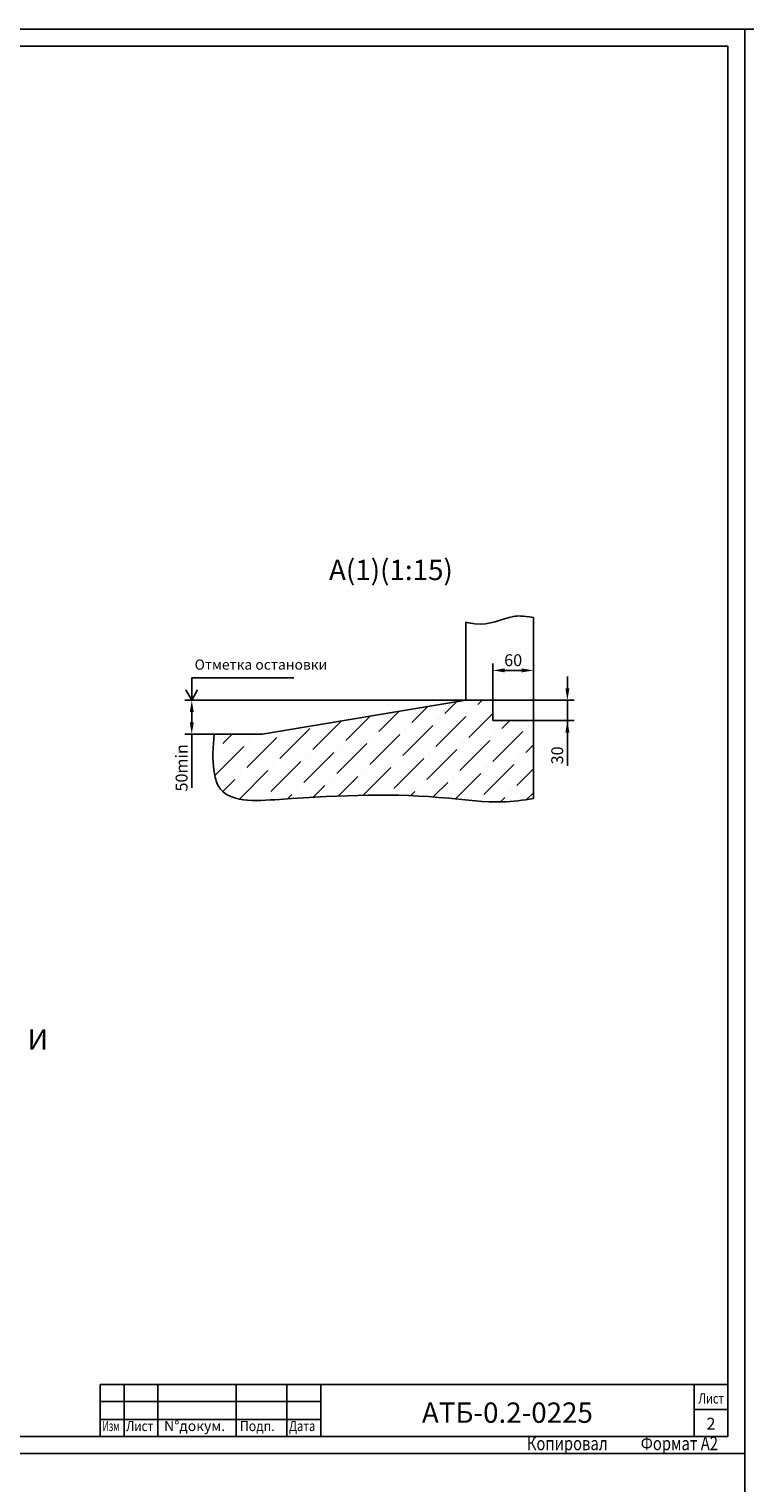
# Model space of a CAD drawing. Units: millimetres. Extents: x -459 to 1581, y -282 to 558.
# Drawn here: x 518 to 729, y 129 to 558 of the extents above; entities that cross this region are included whole.
import ezdxf
from ezdxf.enums import TextEntityAlignment as Align

# ---------------------------------------------------------------- set-up
doc = ezdxf.new("R2010")
doc.units = ezdxf.units.MM
doc.layers.add('ЕСКД_РАЗМЕРЫ', color=152, linetype='Continuous', lineweight=25)
doc.styles.add('GOST', font='txt')
doc.dimstyles.new('STANDARD$0', dxfattribs={"dimtxt": 3.5, "dimasz": 3.5, "dimexe": 2, "dimexo": 0, "dimgap": 1.25, "dimtad": 1, "dimdec": 3, "dimtxsty": 'Standard', "dimcen": 3.5, "dimclrd": 3, "dimclre": 1, "dimclrt": 3, "dimadec": 0, "dimazin": 2, "dimtfac": 1, "dimtdec": 3, "dimtmove": 0, "dimatfit": 3, "dimfxl": 1, "dimtolj": 1, "dimarcsym": 0})

# ---------------------------------------------------------------- blocks, each defined once
blk = doc.blocks.new('*D354')
at = {"layer": 'Defpoints', "color": 0}
for p in [(654.39, 360.21), (666.39, 354.21), (676.37, 354.21)]:
    blk.add_point(p, dxfattribs=at)
at = {"layer": 'ЕСКД_РАЗМЕРЫ', "color": 3, "linetype": 'Continuous', "lineweight": -2}
for p, q in [((676.37, 363.71), (676.37, 367.21)), ((676.37, 360.21), (676.37, 354.21)), ((676.37, 354.21), (676.37, 340.84)), ((676.37, 350.71), (676.37, 347.21))]:
    blk.add_line(p, q, dxfattribs=at)
at = {"layer": 'ЕСКД_РАЗМЕРЫ', "color": 1, "linetype": 'Continuous', "lineweight": -2}
for p, q in [((654.39, 360.21), (678.37, 360.21)), ((666.39, 354.21), (678.37, 354.21))]:
    blk.add_line(p, q, dxfattribs=at)
at = {"layer": 'ЕСКД_РАЗМЕРЫ', "color": 3}
for points in [[(675.79, 363.71), (676.95, 363.71), (676.37, 360.21)], [(676.95, 350.71), (675.79, 350.71), (676.37, 354.21)]]:
    blk.add_solid(points, dxfattribs=at)
at = {"layer": 'ЕСКД_РАЗМЕРЫ', "color": 3, "linetype": 'Continuous', "insert": (673.37, 343.96), "char_height": 3.5, "attachment_point": 5, "rotation": 90}
blk.add_mtext('\\A1;30', dxfattribs=at)
blk = doc.blocks.new('*D355')
at = {"layer": 'Defpoints', "color": 0}
for p in [(666.39, 369.02), (654.39, 360.21), (666.39, 360.21)]:
    blk.add_point(p, dxfattribs=at)
at = {"layer": 'ЕСКД_РАЗМЕРЫ', "color": 1, "linetype": 'Continuous', "lineweight": -2}
for p, q in [((654.39, 360.21), (654.39, 371.02)), ((666.39, 360.21), (666.39, 371.02))]:
    blk.add_line(p, q, dxfattribs=at)
at = {"layer": 'ЕСКД_РАЗМЕРЫ', "color": 3, "linetype": 'Continuous', "lineweight": -2}
blk.add_line((657.89, 369.02), (662.89, 369.02), dxfattribs=at)
at = {"layer": 'ЕСКД_РАЗМЕРЫ', "color": 3}
for points in [[(657.89, 369.61), (657.89, 368.44), (654.39, 369.02)], [(662.89, 368.44), (662.89, 369.61), (666.39, 369.02)]]:
    blk.add_solid(points, dxfattribs=at)
at = {"layer": 'ЕСКД_РАЗМЕРЫ', "color": 3, "linetype": 'Continuous', "insert": (660.39, 372.03), "char_height": 3.5, "attachment_point": 5}
blk.add_mtext('\\A1;60', dxfattribs=at)
blk = doc.blocks.new('*D356')
at = {"layer": 'Defpoints', "color": 0}
for p in [(646.39, 360.21), (565.65, 350.21), (572.25, 350.21)]:
    blk.add_point(p, dxfattribs=at)
at = {"layer": 'ЕСКД_РАЗМЕРЫ', "color": 1, "linetype": 'Continuous', "lineweight": -2}
for p, q in [((646.39, 360.21), (563.65, 360.21)), ((572.25, 350.21), (563.65, 350.21))]:
    blk.add_line(p, q, dxfattribs=at)
at = {"layer": 'ЕСКД_РАЗМЕРЫ', "color": 3, "linetype": 'Continuous', "lineweight": -2}
for p, q in [((565.65, 356.71), (565.65, 353.71)), ((565.65, 350.21), (565.65, 334.41))]:
    blk.add_line(p, q, dxfattribs=at)
at = {"layer": 'ЕСКД_РАЗМЕРЫ', "color": 3}
for points in [[(566.23, 356.71), (565.07, 356.71), (565.65, 360.21)], [(565.07, 353.71), (566.23, 353.71), (565.65, 350.21)]]:
    blk.add_solid(points, dxfattribs=at)
at = {"layer": 'ЕСКД_РАЗМЕРЫ', "color": 3, "linetype": 'Continuous', "insert": (562.65, 340.29), "char_height": 3.5, "attachment_point": 5, "rotation": 90}
blk.add_mtext('\\A1;\\A1;50min', dxfattribs=at)
blk = doc.blocks.new('A2_2_VER')
at = {"color": 1, "linetype": 'Continuous'}
for p, q in [((0, 594.14), (0, 0.14)), ((426, 594.14), (0, 594.14))]:
    blk.add_line(p, q, dxfattribs=at)
at = {"color": 5, "linetype": 'Continuous', "style": 'GOST'}
blk.add_attdef('НОМЕР(ВЕРХНИЙ)', text='', height=6, rotation=90, dxfattribs=at).set_placement((416.9, 552.16), align=Align.CENTER)
blk.add_attdef('НОМЕР(нижний)', text='', height=6, dxfattribs=at).set_placement((356, 9.21), align=Align.CENTER)
at = {"color": 3, "linetype": 'Continuous', "style": 'GOST'}
blk.add_attdef('ЛИСТ', text='', height=3.5, dxfattribs=at).set_placement((416, 7.21), align=Align.CENTER)
blk = doc.blocks.new('A$C6D3A44DD')
at = {"color": 1, "style": 'GOST'}
for s, width, p, p2 in [('Изм', 0.914803, (0, 0.85), (5, 0.85)), ('Лист', 1.008255, (7, 0.85), (15, 0.85)), ('N%%dдокум.', 1.43481, (18.16, 0.86), (36.16, 0.86)), ('Подп.', 1.327975, (40.5, 0.85), (50.75, 0.85)), ('Дата', 0.976747, (55, 0.85), (62.75, 0.85))]:
    blk.add_text(s, height=3, dxfattribs=dict(at, width=width)).set_placement(p, p2, align=Align.FIT)
blk = doc.blocks.new('A2_2')
at = {"color": 1, "linetype": 'Continuous'}
for p, q in [((0, 420.14), (0, 0.14)), ((594, 420.14), (0, 420.14)), ((594, 0.14), (594, 420.14)), ((588.99, 13.17), (579.05, 13.17)), ((0, 0.14), (594, 0.14))]:
    blk.add_line(p, q, dxfattribs=at)
at = {"linetype": 'Continuous'}
for p, q in [((20, 415.14), (20, 5.14)), ((589, 415.14), (20, 415.14)), ((589, 5.14), (589, 415.14)), ((8, 150.14), (8, 5.14)), ((8, 150.14), (20, 150.14)), ((13, 150.14), (13, 5.14)), ((8, 115.14), (20, 115.14)), ((8, 90.14), (20, 90.14)), ((8, 65.14), (20, 65.14)), ((8, 30.14), (20, 30.14)), ((404, 20.47), (404, 5.14)), ((8, 5.14), (20, 5.14)), ((20, 5.14), (589, 5.14))]:
    blk.add_line(p, q, dxfattribs=at)
at = {"color": 7, "linetype": 'Continuous'}
for p, q in [((90, 401.14), (90, 415.14)), ((20, 401.14), (90, 401.14)), ((8, 172.14), (8, 292.14)), ((20, 292.14), (8, 292.14)), ((13, 172.14), (13, 292.14)), ((20, 232.14), (8, 232.14)), ((20, 172.14), (8, 172.14)), ((20, 60.08), (20, 5.14)), ((579.05, 20.59), (579.05, 5.14))]:
    blk.add_line(p, q, dxfattribs=at)
at = {"color": 7}
for p, q in [((20, 5.47), (20, 20.47)), ((404, 20.47), (589, 20.47)), ((411, 20.47), (411, 5.47)), ((421, 5.47), (421, 20.47)), ((444, 20.47), (444, 5.47)), ((459, 5.47), (459, 20.47)), ((469, 20.47), (469, 5.47))]:
    blk.add_line(p, q, dxfattribs=at)
at = {"color": 1}
for p, q in [((469, 15.47), (404, 15.47)), ((404, 10.22), (469, 10.22))]:
    blk.add_line(p, q, dxfattribs=at)
at = {"linetype": 'Continuous'}
blk.add_blockref('A$C6D3A44DD', (404.64, 5.93), dxfattribs=at)
at = {"color": 1, "style": 'GOST'}
for s, width, p, p2 in [('Подп. и дата', 1.460506, (12.25, 118.78), (12.25, 147.28)), ('Подп. и дата', 1.447695, (12.25, 33.59), (12.25, 61.84)), ('Инв.  подл.', 1.290263, (12.25, 7.14), (12.25, 27.89)), ('N', 1.555307, (12.25, 15.14), (12.25, 18.14))]:
    blk.add_text(s, height=3, rotation=90, dxfattribs=dict(at, width=width)).set_placement(p, p2, align=Align.FIT)
at = {"color": 1, "linetype": 'Continuous', "style": 'GOST', "width": 0.955184}
blk.add_text('Лист', height=3, dxfattribs=at).set_placement((580.27, 14.89), (587.85, 14.89), align=Align.FIT)
at = {"color": 1, "linetype": 'Continuous', "width": 0.8}
blk.add_text('Копировал          Формат А2   ', height=4, dxfattribs=at).set_placement((589, 5.14), align=Align.TOP_RIGHT)
at = {"color": 5, "linetype": 'Continuous', "style": 'GOST'}
blk.add_attdef('НОМЕР(ВЕРХНИЙ)', text='', height=6, rotation=180, dxfattribs=at).set_placement((56.98, 411.04), align=Align.CENTER)
blk.add_attdef('НОМЕР(нижний)', text='', height=6, dxfattribs=at).set_placement((524, 9.21), align=Align.CENTER)
at = {"color": 3, "linetype": 'Continuous', "style": 'GOST'}
blk.add_attdef('ЛИСТ', text='', height=3.5, dxfattribs=at).set_placement((584, 7.21), align=Align.CENTER)
at = {"color": 3, "linetype": 'Continuous', "width": 0.8}
blk.add_attdef('FULPATH', (404.02, 1.13), '', height=3, dxfattribs=at)

msp = doc.modelspace()

# ---------------------------------------------------------------- hatches: boundary and pattern name
at = {"linetype": 'Continuous'}
h = msp.add_hatch(dxfattribs=at)
h.set_pattern_fill('ANSI36', color=1, scale=40, style=0)
h.set_pattern_definition([(45, (-994.0846, 2250.448), (2.65165, 9.722718), [12.5, -2.5, 0, -2.5])])
edge = h.paths.add_edge_path()
edge.add_spline(control_points=[(572.253608, 350.214809), (571.940655, 346.565055), (571.502169, 341.451306), (574.437849, 329.786364), (605.838388, 332.098969), (629.631878, 333.056692), (655.044416, 329.711253), (663.331883, 330.720097), (666.391175, 331.236257)], knot_values=[0, 0, 0, 0, 11.0635172677, 15.5013285825, 33.8747730935, 83.8135380029, 99.5890824745, 108.8864424304, 108.8864424304, 108.8864424304, 108.8864424304], weights=[1, 1, 1, 1, 1, 1, 1, 1, 1], degree=3, periodic=0)
edge.add_line((586.391175, 350.214809), (572.253608, 350.214809))
edge.add_line((646.391175, 360.214809), (586.391175, 350.214809))
edge.add_line((654.391175, 360.214809), (646.391175, 360.214809))
edge.add_line((654.391175, 360.214809), (654.391175, 354.214809))
edge.add_line((654.391175, 354.214809), (666.391175, 354.214809))
edge.add_line((666.391175, 354.214809), (666.391175, 331.236257))

# ---------------------------------------------------------------- linework, layer by layer
at = {"color": 7, "linetype": 'Continuous'}
for p, q in [((646.391175, 383.251298), (646.391175, 360.214809)), ((646.391175, 360.214809), (586.391175, 350.214809)), ((654.391175, 360.214809), (646.391175, 360.214809)), ((654.391175, 360.214809), (654.391175, 354.214809)), ((654.391175, 354.214809), (666.391175, 354.214809)), ((586.391175, 350.214809), (572.253608, 350.214809))]:
    msp.add_line(p, q, dxfattribs=at)
msp.add_line((666.391175, 384.625274), (666.391175, 331.236257))
at = {"color": 3}
for p, q in [((565.648868, 366.863802), (595.736451, 366.863802)), ((565.648868, 366.863802), (565.648868, 360.214809)), ((565.648868, 360.214809), (563.920852, 363.301532)), ((565.648868, 360.214809), (567.376883, 363.301532))]:
    msp.add_line(p, q, dxfattribs=at)
at = {"color": 1, "linetype": 'Continuous'}
for points, knots in [([(646.391175, 383.251298), (647.538954, 383.0092), (652.756182, 381.805351), (658.394262, 385.067648), (662.902859, 385.167852), (666.391175, 384.625274)], [2.6905894226, 2.6905894226, 2.6905894226, 2.6905894226, 3.8082088509, 10.0729640246, 12.354753095, 12.354753095, 12.354753095, 12.354753095]), ([(572.253608, 350.214809), (571.940655, 346.565055), (571.502169, 341.451306), (574.437849, 329.786364), (605.838388, 332.098969), (629.631878, 333.056692), (655.044416, 329.711253), (663.331883, 330.720097), (666.391175, 331.236257)], [0, 0, 0, 0, 11.0635172677, 15.5013285825, 33.8747730935, 83.8135380029, 99.5890824745, 108.8864424304, 108.8864424304, 108.8864424304, 108.8864424304])]:
    msp.add_open_spline(points, degree=3, knots=knots, dxfattribs=at)

# ---------------------------------------------------------------- block references
at = {"color": 3, "linetype": 'Continuous'}
msp.add_blockref('A2_2', (134.692037, 137.966762), dxfattribs=at).add_auto_attribs({'НОМЕР(ВЕРХНИЙ)': 'АТБ-0.2-0225', 'НОМЕР(нижний)': 'АТБ-0.2-0225', 'ЛИСТ': '2'})
at = {"color": 7, "linetype": 'Continuous'}
msp.add_blockref('A2_2_VER', (728.692037, -36.033238), dxfattribs=at)

# ---------------------------------------------------------------- texts
at = {"color": 5, "insert": (606.109667, 401.636049), "char_height": 6, "attachment_point": 1}
msp.add_mtext('\\A1;А(1)(1:15)', dxfattribs=at)
at = {"color": 3, "insert": (566.493233, 372.23756), "char_height": 3, "attachment_point": 1}
msp.add_mtext('\\A1;Отметка остановки', dxfattribs=at)
at = {"color": 5, "insert": (517.273254, 263.16552), "char_height": 6, "attachment_point": 1, "style": 'GOST'}
msp.add_mtext('\\A1;И', dxfattribs=at)

# ---------------------------------------------------------------- dimensions: what is measured, and where the dimension line sits
at = {"layer": 'ЕСКД_РАЗМЕРЫ', "color": 7, "linetype": 'Continuous'}
dim = msp.add_linear_dim(base=(666.391175, 369.023751), p1=(654.391175, 360.214809), p2=(666.391175, 360.214809), dimstyle='STANDARD$0', override={"dimdec": 0, "dimlfac": 5, "dimtdec": 0}, dxfattribs=at)
dim.commit()
dim.dimension.update_dxf_attribs({"geometry": '*D355', "text_midpoint": (660.391175, 369.023751), "dimtype": 160})
dim = msp.add_linear_dim(base=(676.370574, 354.214809), p1=(654.391175, 360.214809), p2=(666.391175, 354.214809), angle=90, dimstyle='STANDARD$0', override={"dimdec": 0, "dimlfac": 5, "dimtdec": 0}, dxfattribs=at)
dim.commit()
dim.dimension.update_dxf_attribs({"geometry": '*D354', "text_midpoint": (676.370574, 343.964809), "dimtype": 160})
dim = msp.add_linear_dim(base=(565.648868, 350.214809), p1=(646.391175, 360.214809), p2=(572.253608, 350.214809), angle=90, text='\\A1;<>min', dimstyle='STANDARD$0', override={"dimdec": 0, "dimlfac": 5, "dimtdec": 0}, dxfattribs=at)
dim.commit()
dim.dimension.update_dxf_attribs({"geometry": '*D356', "text_midpoint": (565.648868, 340.288033), "dimtype": 160})

doc.saveas('drawing.dxf')
